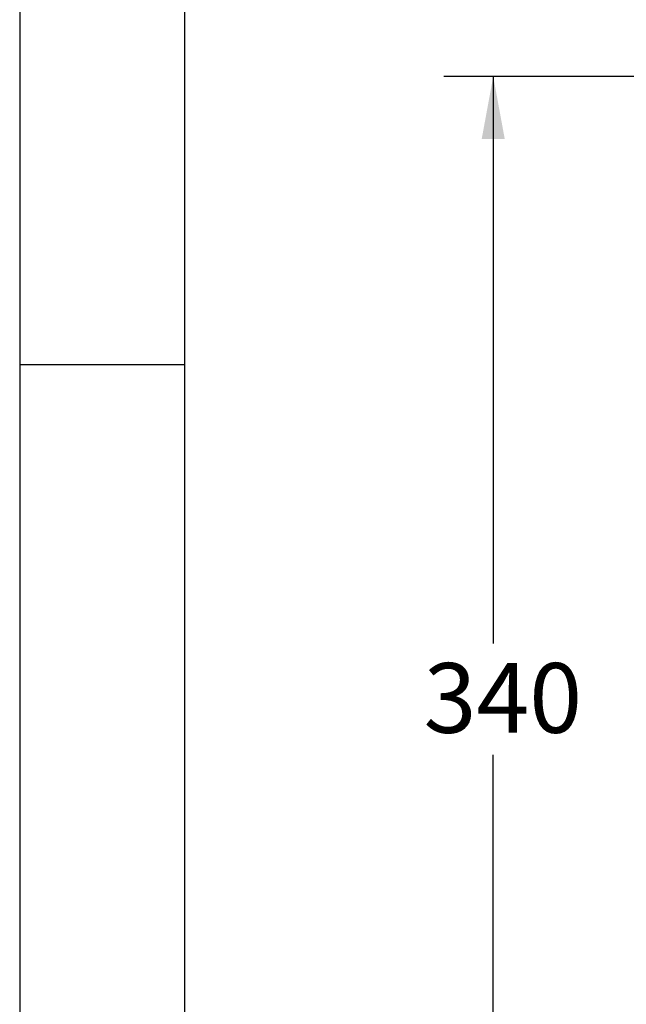
# Model space of a CAD drawing. Extents: x 46 to 3736, y 46 to 2629.
# Drawn here: x 46 to 212, y 1613 to 1882 of the extents above; entities that cross this region are included whole.
import ezdxf

# ---------------------------------------------------------------- set-up
doc = ezdxf.new("R2010")
doc.units = 0
doc.header["$LTSCALE"] = 9
doc.linetypes.add('SLD-SOLID', pattern=[0])
doc.layers.add('CAD', color=4, linetype='SLD-SOLID')
doc.layers.add('TEMPLATE', color=8, linetype='SLD-SOLID')
doc.styles.add('SLDTEXTSTYLE0', font='SWISSC.TTF')
doc.dimstyles.new('SLDDIMSTYLE1', dxfattribs={"dimtxt": 19.298047, "dimasz": 17.1, "dimexe": 0, "dimexo": 0.0625, "dimgap": 4.824512, "dimtad": 0, "dimtih": 1, "dimtoh": 1, "dimdec": 1, "dimrnd": 1e-09, "dimzin": 12, "dimtxsty": 'SLDTEXTSTYLE0', "dimsah": 1, "dimcen": 0.09, "dimazin": 3, "dimtfac": 1, "dimtdec": 1, "dimtofl": 0, "dimtmove": 0, "dimatfit": 3, "dimtolj": 1, "dimtzin": 12})

# ---------------------------------------------------------------- blocks, each defined once
blk = doc.blocks.new('_D_2')
at = {"layer": 'CAD'}
for p, q in [((271.64, 1866.27), (161.73, 1866.27)), ((175.23, 1866.27), (175.23, 1711.49)), ((175.23, 1526.27), (175.23, 1681.05)), ((429.98, 1526.27), (161.73, 1526.27))]:
    blk.add_line(p, q, dxfattribs=at)
for points in [[(175.23, 1866.27), (172.08, 1849.17), (178.38, 1849.17)], [(175.23, 1526.27), (178.38, 1543.37), (172.08, 1543.37)]]:
    blk.add_solid(points, dxfattribs=at)
at = {"layer": 'CAD', "insert": (156.23, 1706.12), "char_height": 19.05, "attachment_point": 1, "style": 'SLDTEXTSTYLE0'}
blk.add_mtext('340', dxfattribs=at)

msp = doc.modelspace()

# ---------------------------------------------------------------- linework, layer by layer
at = {"layer": 'TEMPLATE'}
for p, q in [((45.924599, 2629.113752), (45.924599, 46.113752)), ((90.924599, 2584.113752), (90.924599, 91.113752)), ((45.924599, 1787.613752), (90.924599, 1787.613752))]:
    msp.add_line(p, q, dxfattribs=at)

# ---------------------------------------------------------------- dimensions: what is measured, and where the dimension line sits
at = {"layer": 'CAD'}
dim = msp.add_linear_dim(base=(175.230435, 1866.269992), p1=(438.976444, 1526.269992), p2=(280.63982, 1866.269992), angle=90, dimstyle='SLDDIMSTYLE1', dxfattribs=at)
dim.commit()
dim.dimension.update_dxf_attribs({"geometry": '_D_2', "text_midpoint": (175.230435, 1696.269992), "dimtype": 160})

doc.saveas('drawing.dxf')
